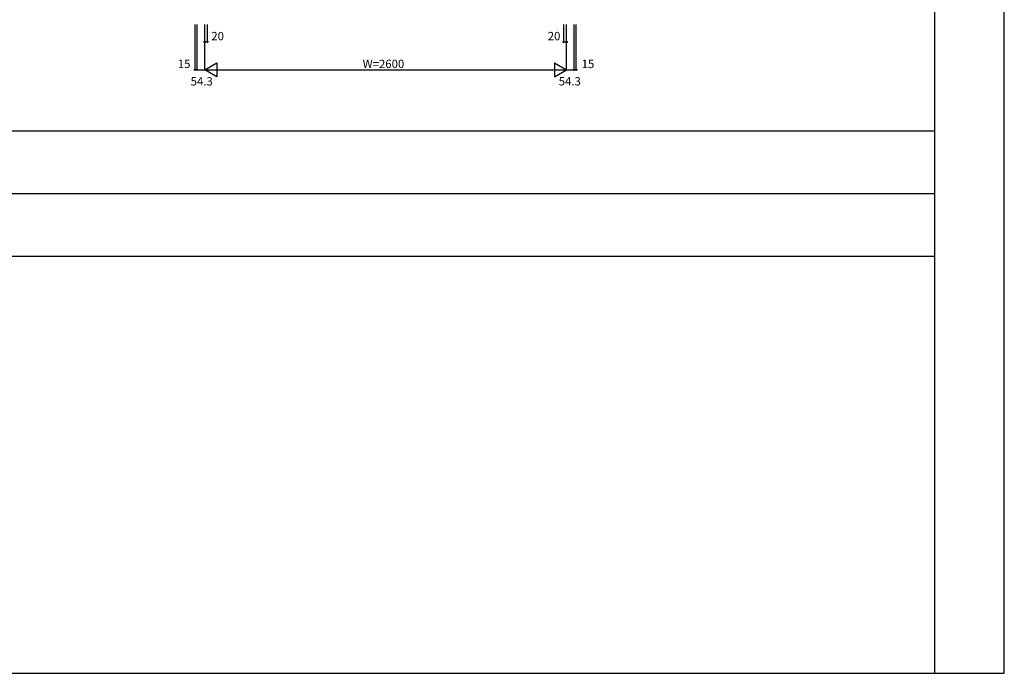
# Model space of a CAD drawing. Extents: x 0 to 27500, y 0 to 20000.
# Drawn here: x 20425 to 27500, y 0 to 4700 of the extents above; entities that cross this region are included whole.
import ezdxf

# ---------------------------------------------------------------- set-up
doc = ezdxf.new("R2010")
doc.units = 0
doc.layers.add('YKK_F1', color=7, linetype='CONTINUOUS')
doc.layers.add('YKK_N1', color=2, linetype='CONTINUOUS')
doc.styles.get("Standard").update_dxf_attribs({"font": 'txt', "bigfont": 'BIGFONT'})

msp = doc.modelspace()

# ---------------------------------------------------------------- linework, layer by layer
at = {"layer": 'YKK_F1', "color": 7}
for p, q in [((27500, 0), (27500, 20000)), ((27500, 0), (27500, 20000)), ((27000, 0), (27000, 19500)), ((0, 3900), (27000, 3900)), ((14400, 3450), (27000, 3450)), ((14400, 3000), (27000, 3000)), ((0, 0), (27500, 0)), ((0, 0), (27500, 0))]:
    msp.add_line(p, q, dxfattribs=at)
at = {"layer": 'YKK_N1', "linetype": 'Continuous'}
for p, q in [((21685.321586, 4340.115973), (21685.321586, 4665.115973)), ((21700.321586, 4340.115973), (21700.321586, 4665.115973)), ((21754.621586, 4340.115973), (21754.621586, 4665.115973)), ((21774.621586, 4540.115973), (21774.621586, 4665.115973)), ((24334.621586, 4540.115973), (24334.621586, 4665.115973)), ((24354.621586, 4340.115973), (24354.621586, 4665.115973)), ((24408.921586, 4340.115973), (24408.921586, 4665.115973)), ((24423.921586, 4340.115973), (24423.921586, 4665.115973)), ((21754.621586, 4540.115973), (21774.621586, 4540.115973)), ((24334.621586, 4540.115973), (24354.621586, 4540.115973)), ((21754.621586, 4340.115973), (21841.224127, 4390.115973)), ((21841.224127, 4390.115973), (21841.224127, 4290.115973)), ((24268.019046, 4390.115973), (24268.019046, 4290.115973)), ((24268.019046, 4390.115973), (24354.621586, 4340.115973)), ((21754.621586, 4340.115973), (24354.621586, 4340.115973)), ((21841.224127, 4290.115973), (21754.621586, 4340.115973)), ((24268.019046, 4290.115973), (24354.621586, 4340.115973))]:
    msp.add_line(p, q, dxfattribs=at)
at = {"layer": 'YKK_N1'}
for p, q in [((21685.321586, 4340.115973), (21700.321586, 4340.115973)), ((21700.321586, 4340.115973), (21754.621586, 4340.115973)), ((24354.621586, 4340.115973), (24408.921586, 4340.115973)), ((24408.921586, 4340.115973), (24423.921586, 4340.115973))]:
    msp.add_line(p, q, dxfattribs=at)
at = {"layer": 'YKK_N1', "linetype": 'Continuous'}
for centre in [(21754.621586, 4540.115973), (21774.621586, 4540.115973), (24334.621586, 4540.115973), (24354.621586, 4540.115973)]:
    msp.add_circle(centre, 5, dxfattribs=at)
at = {"layer": 'YKK_N1'}
for centre in [(21685.321586, 4340.115973), (21700.321586, 4340.115973), (24408.921586, 4340.115973), (24423.921586, 4340.115973)]:
    msp.add_circle(centre, 5, dxfattribs=at)

# ---------------------------------------------------------------- texts
at = {"layer": 'YKK_N1', "linetype": 'Continuous'}
for s, p in [('20', (21802.274525, 4552.115973)), ('20', (24219.761747, 4552.115973)), ('15', (21561.795895, 4352.115973)), ('W=2600', (22889.621586, 4352.115973)), ('15', (24462.929405, 4352.115973)), ('54.3', (21653.799211, 4226.874387)), ('54.3', (24298.382285, 4226.874387))]:
    msp.add_text(s, height=60, dxfattribs=at).set_placement(p)

doc.saveas('drawing.dxf')
